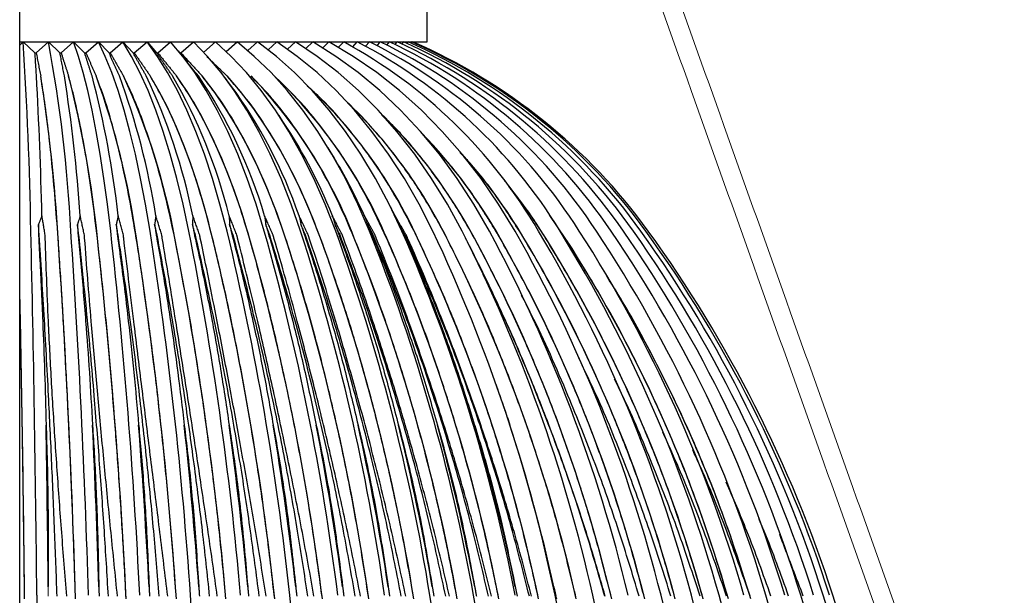
# Model space of a CAD drawing. Units: inches. Extents: x 0 to 206, y 0 to 137.
# Drawn here: x 103 to 111, y 27 to 32 of the extents above; entities that cross this region are included whole.
import ezdxf

# ---------------------------------------------------------------- set-up
doc = ezdxf.new("R2010")
doc.units = ezdxf.units.IN
doc.header["$MEASUREMENT"] = 0
for name, color, linetype in [('DOME', 2, 'Continuous'), ('FASTNER', 4, 'Continuous'), ('SPINNING', 3, 'Continuous')]:
    doc.layers.add(name, color=color, linetype=linetype)

# ---------------------------------------------------------------- blocks, each defined once
blk = doc.blocks.new('WP1-P1AA-18')
at = {"color": 7, "linetype": 'Continuous', "lineweight": 15}
blk.add_open_spline([(103.1585, 27.0985), (103.1586, 27.0208)], degree=1, dxfattribs=at)
at = {"layer": 'DOME', "color": 7}
for p, q in [((102.9186, 31.6471), (102.9483, 31.674)), ((102.9483, 31.674), (103.0469, 31.5823)), ((103.0571, 31.5823), (103.1604, 31.674)), ((103.1604, 31.674), (103.2561, 31.5823)), ((103.2663, 31.5823), (103.3713, 31.674)), ((103.4119, 31.5527), (103.3713, 31.674)), ((103.3713, 31.674), (103.4637, 31.5823)), ((103.4738, 31.5823), (103.58, 31.674)), ((103.6366, 31.5527), (103.58, 31.674)), ((103.58, 31.674), (103.6688, 31.5823)), ((103.6787, 31.5823), (103.7858, 31.674)), ((103.8581, 31.5527), (103.7858, 31.674)), ((103.7858, 31.674), (103.8706, 31.5823)), ((103.8804, 31.5823), (103.9879, 31.674)), ((104.0756, 31.5527), (103.9879, 31.674)), ((103.9879, 31.674), (104.0684, 31.5823)), ((104.0779, 31.5823), (104.1854, 31.674)), ((104.2882, 31.5527), (104.1854, 31.674)), ((104.2705, 31.5823), (104.3777, 31.674)), ((104.495, 31.5527), (104.3777, 31.674)), ((104.4633, 31.5873), (104.5638, 31.674)), ((104.6954, 31.5527), (104.5638, 31.674)), ((104.6522, 31.5946), (104.7432, 31.674)), ((104.8884, 31.5527), (104.7432, 31.674)), ((104.833, 31.6012), (104.915, 31.674)), ((105.0734, 31.5527), (104.915, 31.674)), ((105.005, 31.6074), (105.0786, 31.674)), ((105.2495, 31.5527), (105.0786, 31.674)), ((105.1677, 31.6131), (105.2334, 31.674)), ((105.4161, 31.5527), (105.2334, 31.674)), ((105.3206, 31.6184), (105.3787, 31.674)), ((105.5725, 31.5527), (105.3787, 31.674)), ((105.463, 31.6235), (105.5141, 31.674)), ((105.7181, 31.5527), (105.5141, 31.674)), ((105.5945, 31.6284), (105.6388, 31.674)), ((105.7146, 31.6331), (105.7525, 31.674)), ((105.8227, 31.6377), (105.8547, 31.674)), ((105.9186, 31.6422), (105.945, 31.674)), ((106.0018, 31.6466), (106.0231, 31.674)), ((106.072, 31.6511), (106.0886, 31.674)), ((106.129, 31.6555), (106.1412, 31.674)), ((106.1724, 31.66), (106.1808, 31.674)), ((106.2066, 31.674), (106.2017, 31.6648)), ((106.2022, 31.6645), (106.2072, 31.674)), ((106.2056, 31.6709), (106.2066, 31.674)), ((103.0463, 31.5829), (103.0578, 31.5829)), ((103.2556, 31.5829), (103.2669, 31.5829)), ((103.4632, 31.5829), (103.4744, 31.5829)), ((103.6683, 31.5829), (103.6794, 31.5829)), ((103.8701, 31.5829), (103.881, 31.5829)), ((104.0679, 31.5829), (104.0785, 31.5829)), ((103.4513, 31.4163), (103.4119, 31.5527)), ((103.6914, 31.4163), (103.6366, 31.5527)), ((103.9282, 31.4163), (103.8581, 31.5527)), ((104.1606, 31.4163), (104.0756, 31.5527)), ((104.3878, 31.4163), (104.2882, 31.5527)), ((104.609, 31.4163), (104.495, 31.5527)), ((104.8231, 31.4163), (104.6954, 31.5527)), ((105.0294, 31.4163), (104.8884, 31.5527)), ((105.227, 31.4163), (105.0734, 31.5527)), ((105.4152, 31.4163), (105.2495, 31.5527)), ((105.5933, 31.4163), (105.4161, 31.5527)), ((105.7605, 31.4163), (105.5725, 31.5527)), ((105.9161, 31.4163), (105.7181, 31.5527)), ((103.4894, 31.2653), (103.4513, 31.4163)), ((103.7444, 31.2653), (103.6914, 31.4163)), ((103.9959, 31.2653), (103.9282, 31.4163)), ((104.2428, 31.2653), (104.1606, 31.4163)), ((104.4841, 31.2653), (104.3878, 31.4163)), ((104.719, 31.2653), (104.609, 31.4163)), ((104.9464, 31.2653), (104.8231, 31.4163)), ((105.1655, 31.2653), (105.0294, 31.4163)), ((105.3755, 31.2653), (105.227, 31.4163)), ((105.5754, 31.2653), (105.4152, 31.4163)), ((105.7645, 31.2653), (105.5933, 31.4163)), ((105.9421, 31.2653), (105.7605, 31.4163)), ((106.1074, 31.2653), (105.9161, 31.4163)), ((104.0907, 31.2566), (104.0148, 31.3877)), ((104.3244, 31.2566), (104.2355, 31.3877)), ((104.5522, 31.2566), (104.4506, 31.3877)), ((104.7733, 31.2566), (104.6594, 31.3877)), ((103.526, 31.1003), (103.4894, 31.2653)), ((103.7954, 31.1003), (103.7444, 31.2653)), ((104.061, 31.1003), (103.9959, 31.2653)), ((104.164, 31.1134), (104.0907, 31.2566)), ((104.3217, 31.1003), (104.2428, 31.2653)), ((104.4103, 31.1134), (104.3244, 31.2566)), ((104.5767, 31.1003), (104.4841, 31.2653)), ((104.6503, 31.1134), (104.5522, 31.2566)), ((104.8247, 31.1003), (104.719, 31.2653)), ((104.8833, 31.1134), (104.7733, 31.2566)), ((105.065, 31.1003), (104.9464, 31.2653)), ((105.2964, 31.1003), (105.1655, 31.2653)), ((105.5181, 31.1003), (105.3755, 31.2653)), ((105.7293, 31.1003), (105.5754, 31.2653)), ((105.9291, 31.1003), (105.7645, 31.2653)), ((106.1166, 31.1003), (105.9421, 31.2653)), ((106.2912, 31.1003), (106.1074, 31.2653)), ((103.561, 30.9217), (103.526, 31.1003)), ((103.8441, 30.9217), (103.7954, 31.1003)), ((104.1232, 30.9217), (104.061, 31.1003)), ((104.2345, 30.9585), (104.164, 31.1134)), ((104.3973, 30.9217), (104.3217, 31.1003)), ((104.4929, 30.9585), (104.4103, 31.1134)), ((104.6652, 30.9217), (104.5767, 31.1003)), ((104.7447, 30.9585), (104.6503, 31.1134)), ((104.9258, 30.9217), (104.8247, 31.1003)), ((104.9891, 30.9585), (104.8833, 31.1134)), ((105.1783, 30.9217), (105.065, 31.1003)), ((105.4215, 30.9217), (105.2964, 31.1003)), ((105.6546, 30.9217), (105.5181, 31.1003)), ((105.8765, 30.9217), (105.7293, 31.1003)), ((106.0864, 30.9217), (105.9291, 31.1003)), ((106.2835, 30.9217), (106.1166, 31.1003)), ((106.467, 30.9217), (106.2912, 31.1003)), ((103.5943, 30.7302), (103.561, 30.9217)), ((103.8904, 30.7302), (103.8441, 30.9217)), ((104.1824, 30.7302), (104.1232, 30.9217)), ((104.3019, 30.7925), (104.2345, 30.9585)), ((104.469, 30.7302), (104.3973, 30.9217)), ((104.5719, 30.7925), (104.4929, 30.9585)), ((104.7493, 30.7302), (104.6652, 30.9217)), ((104.8351, 30.7925), (104.7447, 30.9585)), ((105.022, 30.7302), (104.9258, 30.9217)), ((105.0904, 30.7925), (104.9891, 30.9585)), ((105.286, 30.7302), (105.1783, 30.9217)), ((105.5405, 30.7302), (105.4215, 30.9217)), ((105.7842, 30.7302), (105.6546, 30.9217)), ((106.0164, 30.7302), (105.8765, 30.9217)), ((106.236, 30.7302), (106.0864, 30.9217)), ((106.4421, 30.7302), (106.2835, 30.9217)), ((106.6341, 30.7302), (106.467, 30.9217)), ((104.3662, 30.6157), (104.3019, 30.7925)), ((104.6473, 30.6157), (104.5719, 30.7925)), ((104.9212, 30.6157), (104.8351, 30.7925)), ((105.1869, 30.6157), (105.0904, 30.7925)), ((103.6257, 30.5266), (103.5943, 30.7302)), ((103.9341, 30.5266), (103.8904, 30.7302)), ((104.2382, 30.5266), (104.1824, 30.7302)), ((104.5368, 30.5266), (104.469, 30.7302)), ((104.8287, 30.5266), (104.7493, 30.7302)), ((105.1128, 30.5266), (105.022, 30.7302)), ((105.3878, 30.5266), (105.286, 30.7302)), ((105.6528, 30.5266), (105.5405, 30.7302)), ((105.9067, 30.5266), (105.7842, 30.7302)), ((106.1485, 30.5266), (106.0164, 30.7302)), ((106.3772, 30.5266), (106.236, 30.7302)), ((106.592, 30.5266), (106.4421, 30.7302)), ((106.7919, 30.5266), (106.6341, 30.7302)), ((104.4271, 30.4288), (104.3662, 30.6157)), ((104.7186, 30.4288), (104.6473, 30.6157)), ((105.0027, 30.4288), (104.9212, 30.6157)), ((105.2783, 30.4288), (105.1869, 30.6157)), ((103.6551, 30.3114), (103.6257, 30.5266)), ((103.9751, 30.3114), (103.9341, 30.5266)), ((104.2906, 30.3114), (104.2382, 30.5266)), ((104.6004, 30.3114), (104.5368, 30.5266)), ((104.9032, 30.3114), (104.8287, 30.5266)), ((105.1979, 30.3114), (105.1128, 30.5266)), ((105.4832, 30.3114), (105.3878, 30.5266)), ((105.7582, 30.3114), (105.6528, 30.5266)), ((106.0216, 30.3114), (105.9067, 30.5266)), ((106.2724, 30.3114), (106.1485, 30.5266)), ((106.5097, 30.3114), (106.3772, 30.5266)), ((106.7325, 30.3114), (106.592, 30.5266)), ((106.9399, 30.3114), (106.7919, 30.5266)), ((104.4844, 30.2324), (104.4271, 30.4288)), ((104.7858, 30.2324), (104.7186, 30.4288)), ((105.0795, 30.2324), (105.0027, 30.4288)), ((105.3643, 30.2324), (105.2783, 30.4288)), ((103.6825, 30.0856), (103.6551, 30.3114)), ((104.0133, 30.0856), (103.9751, 30.3114)), ((104.3393, 30.0856), (104.2906, 30.3114)), ((104.6595, 30.0856), (104.6004, 30.3114)), ((104.9725, 30.0856), (104.9032, 30.3114)), ((105.277, 30.0856), (105.1979, 30.3114)), ((105.572, 30.0856), (105.4832, 30.3114)), ((105.8561, 30.0856), (105.7582, 30.3114)), ((106.1284, 30.0856), (106.0216, 30.3114)), ((106.3876, 30.0856), (106.2724, 30.3114)), ((106.6329, 30.0856), (106.5097, 30.3114)), ((106.8631, 30.0856), (106.7325, 30.3114)), ((107.0775, 30.0856), (106.9399, 30.3114)), ((104.5379, 30.0269), (104.4844, 30.2324)), ((104.8485, 30.0269), (104.7858, 30.2324)), ((105.1512, 30.0269), (105.0795, 30.2324)), ((105.4447, 30.0269), (105.3643, 30.2324)), ((106.07, 30.214), (106.0636, 30.2269)), ((107.4998, 30.0269), (107.3708, 30.2163)), ((105.8561, 30.0856), (105.8806, 30.0469)), ((106.1284, 30.0856), (106.1477, 30.0469)), ((103.0627, 27.0275), (103.0679, 26.4988)), ((107.4137, 27.0275), (107.4256, 26.9969))]:
    blk.add_line(p, q, dxfattribs=at)
for centre, radius, start, end in [((68.5392, 29.4898), 34.4783, 0.99015, 3.63215), ((91.3637, 29.472), 12.0004, 2.93085, 10.57333), ((103.6306, 27.9681), 4.215, 30.15665, 61.54733), ((103.7701, 27.8418), 4.3146, 31.33501, 62.64658), ((103.892, 27.724), 4.4108, 32.3719, 63.57739), ((103.9973, 27.6166), 4.5007, 33.27012, 64.35752), ((104.0867, 27.5211), 4.5821, 34.03264, 65.00162), ((104.1606, 27.4393), 4.653, 34.66247, 65.5215), ((104.2193, 27.3722), 4.7116, 35.16234, 65.92656), ((104.2631, 27.321), 4.7567, 35.5346, 66.22394), ((104.2921, 27.2866), 4.7872, 35.78106, 66.41889), ((104.3065, 27.2693), 4.8025, 35.90298, 66.51475), ((65.2739, 29.3416), 37.8413, 1.32099, 3.09962), ((89.0324, 29.1858), 14.2338, 3.38787, 8.89937), ((90.3253, 29.325), 13.1316, 3.88177, 9.03769), ((94.7385, 29.1553), 8.8755, 5.63582, 14.56796), ((95.5863, 29.2923), 8.2116, 6.4444, 14.7843), ((97.2892, 29.1103), 6.672, 7.89619, 19.95833), ((97.9404, 29.2441), 6.1977, 9.00344, 20.23569), ((98.7789, 29.0516), 5.5285, 10.16162, 24.99687), ((99.3165, 29.181), 5.1607, 11.54623, 25.31576), ((100.2442, 29.1042), 4.5702, 14.05396, 29.97823), ((100.9277, 29.0147), 4.2214, 16.50424, 34.20395), ((101.9704, 28.5898), 4.023, 20.93013, 44.0663), ((102.3031, 28.4694), 4.0114, 22.84777, 46.44529), ((101.3698, 28.873), 4.1189, 18.99904, 36.30158), ((102.545, 28.3161), 4.0892, 24.73198, 46.50717), ((102.7673, 28.1666), 4.175, 26.46096, 46.12533), ((101.4709, 28.5873), 4.3858, 21.77078, 34.25604), ((102.9187, 27.9828), 4.3304, 28.16679, 45.15369), ((103.102, 27.8419), 4.4271, 29.57473, 43.82606), ((101.5146, 28.2806), 4.7131, 24.21887, 31.05477), ((103.2623, 27.7049), 4.5301, 30.83493, 41.90959), ((103.4223, 27.5902), 4.6093, 31.91504, 39.28756), ((-133.7355, 24.6657), 236.81, 0.571439, 1.311452), ((23.1812, 24.649), 80.2405, 1.676738, 3.843018), ((22.5474, 24.6579), 80.9832, 1.676745, 3.843013), ((55.0864, 24.6337), 48.7836, 2.77659, 6.34728), ((54.7492, 24.6424), 49.2351, 2.7766, 6.34728), ((68.9424, 24.6111), 35.3726, 3.86728, 8.80706), ((68.7343, 24.6197), 35.6999, 3.86729, 8.80706), ((76.7359, 24.5816), 28.019, 4.94498, 11.20635), ((76.6002, 24.5899), 28.2783, 4.94499, 11.20635), ((81.7606, 24.5457), 23.4275, 6.00567, 13.53066), ((81.6714, 24.5536), 23.6443, 6.00569, 13.53065), ((85.2877, 24.5039), 20.3256, 7.04521, 15.76724), ((85.2306, 24.5114), 20.5137, 7.04523, 15.76723), ((87.9111, 24.4568), 18.1175, 8.05932, 17.90529), ((87.8775, 24.4639), 18.2852, 8.05934, 17.90528), ((89.9453, 24.4052), 16.4874, 9.04365, 19.93592), ((89.9292, 24.4119), 16.64, 9.04368, 19.93592), ((91.572, 24.35), 15.2518, 9.99385, 21.85221), ((91.5692, 24.3561), 15.3929, 9.99387, 21.8522), ((92.9035, 24.292), 14.2969, 10.90562, 23.64898), ((92.9109, 24.2976), 14.4292, 10.90567, 23.64896), ((94.0125, 24.2321), 13.5484, 11.77487, 25.32267), ((94.0277, 24.2371), 13.6738, 11.77491, 25.32266), ((94.9482, 24.1712), 12.9556, 12.59762, 26.87116), ((94.9692, 24.1757), 13.0755, 12.59766, 26.87114), ((95.745, 24.1103), 12.4826, 13.37024, 28.29345), ((95.7701, 24.1142), 12.5981, 13.37026, 28.29344), ((96.4273, 24.0505), 12.1034, 14.08929, 29.58957), ((96.4552, 24.0538), 12.2154, 14.08933, 29.58956), ((97.0132, 23.9925), 11.7987, 14.75177, 30.76024), ((97.0425, 23.9953), 11.9079, 14.75181, 30.76022), ((97.5159, 23.9374), 11.5539, 15.35497, 31.80666), ((97.5456, 23.9397), 11.6608, 15.355, 31.80665), ((97.9454, 23.886), 11.3577, 15.89649, 32.73046), ((97.9745, 23.8878), 11.4628, 15.89654, 32.73044), ((98.3369, 23.8405), 11.305, 16.37436, 33.53337), ((98.6387, 23.7984), 11.1805, 16.78673, 34.21724), ((98.8843, 23.7624), 11.084, 17.13224, 34.7838), ((99.077, 23.7328), 11.0115, 17.40978, 35.23459), ((99.2194, 23.7103), 10.9596, 17.61837, 35.57101), ((99.3132, 23.6951), 10.9263, 17.75741, 35.79408), ((99.3594, 23.6875), 10.9101, 17.82648, 35.90451), ((98.2838, 23.8294), 11.2286, 16.38488, 31.59245), ((-137.3404, 24.5809), 240.3122, 0.576018, 1.205314), ((-160.5238, 24.272), 263.6974, 0.614159, 0.909405), ((13.5571, 24.2674), 90.0707, 1.801232, 2.666205), ((49.4438, 24.2582), 54.6352, 2.97998, 4.40787), ((65.0416, 24.2446), 39.484, 4.14502, 6.12472), ((73.8241, 24.2268), 31.1419, 5.29105, 7.80749), ((79.4935, 24.2051), 25.905, 6.41297, 9.44751), ((83.4781, 24.1799), 22.3434, 7.50588, 11.03676), ((86.4454, 24.1514), 19.788, 8.56516, 12.56798), ((88.7492, 24.1203), 17.8834, 9.58637, 14.03478), ((90.5931, 24.087), 16.4242, 10.56552, 15.4315), ((92.1037, 24.052), 15.2827, 11.4988, 16.75339), ((93.3626, 24.0158), 14.3754, 12.3828, 17.99649), ((19.0979, 21.1045), 85.4605, 0.28454, 3.974178), ((50.2055, 21.1001), 55.299, 0.44425, 6.1532), ((69.7599, 21.0908), 37.0808, 0.67698, 9.21283), ((73.5814, 21.0871), 33.6753, 0.75172, 10.16028), ((79.2462, 21.0792), 28.7887, 0.89497, 11.92421), ((81.3906, 21.0752), 27.0035, 0.96273, 12.73414), ((84.7403, 21.0671), 24.305, 1.08858, 14.19549), ((86.051, 21.0633), 23.2838, 1.14585, 14.84191), ((87.1671, 21.0596), 22.4315, 1.19877, 15.42928), ((88.9097, 21.053), 21.1357, 1.29005, 16.41966), ((90.1052, 21.0479), 20.2732, 1.3595, 17.15455), ((90.833, 21.0444), 19.7596, 1.40484, 17.62534), ((91.136, 21.0429), 19.5483, 1.42443, 17.82679)]:
    blk.add_arc(centre, radius, start, end, dxfattribs=at)
for points in [[(103.0598, 31.3877), (103.0469, 31.5823)], [(103.0571, 31.5823), (103.0948, 31.3877)], [(103.2939, 31.3877), (103.2561, 31.5823)], [(103.2663, 31.5823), (103.3286, 31.3877)], [(103.5261, 31.3877), (103.4637, 31.5823)], [(103.4738, 31.5823), (103.5605, 31.3877)], [(103.7556, 31.3877), (103.6688, 31.5823)], [(103.6787, 31.5823), (103.7895, 31.3877)], [(103.9815, 31.3877), (103.8706, 31.5823)], [(103.8804, 31.5823), (104.0148, 31.3877)], [(104.2029, 31.3877), (104.0684, 31.5823)], [(104.0779, 31.5823), (104.2355, 31.3877)], [(104.3299, 31.5034), (104.2535, 31.5957)], [(104.2705, 31.5823), (104.4506, 31.3877)], [(104.419, 31.3877), (104.3271, 31.5011)], [(104.4887, 31.5523), (104.6594, 31.3877)], [(104.6893, 31.3116), (104.6235, 31.3976)], [(105.0959, 31.056), (105.0401, 31.1366)], [(105.5522, 30.7118), (105.5078, 30.785)], [(106.0636, 30.2269), (106.0324, 30.2898)], [(103.1051, 30.214), (103.0755, 30.1403)], [(103.1328, 30.0516), (103.1051, 30.215)], [(103.4268, 30.214), (103.4035, 30.1403)], [(103.4621, 30.0516), (103.4267, 30.215)], [(103.7461, 30.214), (103.7293, 30.1403)], [(103.789, 30.0516), (103.7459, 30.215)], [(104.0618, 30.214), (104.0516, 30.1403)], [(104.1121, 30.0516), (104.0616, 30.215)], [(104.3727, 30.214), (104.369, 30.1403)], [(104.4302, 30.0516), (104.3724, 30.215)], [(104.742, 30.0516), (104.6772, 30.215)], [(104.6776, 30.214), (104.6805, 30.1403)], [(105.0463, 30.0516), (104.9748, 30.215)], [(104.9752, 30.214), (104.9846, 30.1403)], [(105.3419, 30.0516), (105.2639, 30.215)], [(105.2643, 30.214), (105.2803, 30.1403)], [(105.6276, 30.0516), (105.5434, 30.215)], [(105.5439, 30.214), (105.5664, 30.1403)], [(105.9023, 30.0516), (105.8123, 30.215)], [(105.8128, 30.214), (105.8417, 30.1403)], [(106.1649, 30.0516), (106.0694, 30.215)], [(106.07, 30.214), (106.1051, 30.1403)], [(103.0755, 30.1403), (103.0764, 30.0516)], [(103.4035, 30.1403), (103.4086, 30.0516)], [(103.7293, 30.1403), (103.7386, 30.0516)], [(104.0516, 30.1403), (104.0651, 30.0516)], [(104.369, 30.1403), (104.3867, 30.0516)], [(104.6805, 30.1403), (104.7022, 30.0516)], [(104.9846, 30.1403), (105.0103, 30.0516)], [(105.2803, 30.1403), (105.3099, 30.0516)], [(105.5664, 30.1403), (105.5997, 30.0516)], [(105.8417, 30.1403), (105.8787, 30.0516)], [(106.1051, 30.1403), (106.1456, 30.0516)], [(103.1335, 30.0273), (103.1328, 30.0516)], [(103.4086, 30.0516), (103.4091, 30.0469)], [(103.4639, 30.0273), (103.4621, 30.0516)], [(103.7386, 30.0516), (103.7393, 30.0469)], [(103.7919, 30.0273), (103.789, 30.0516)], [(104.0651, 30.0516), (104.0659, 30.0469)], [(104.1161, 30.0273), (104.1121, 30.0516)], [(104.3867, 30.0516), (104.3877, 30.0469)], [(104.4352, 30.0273), (104.4302, 30.0516)], [(104.7022, 30.0516), (104.7034, 30.0469)], [(104.7481, 30.0273), (104.742, 30.0516)], [(105.0103, 30.0516), (105.0117, 30.0469)], [(105.0534, 30.0273), (105.0463, 30.0516)], [(105.3099, 30.0516), (105.3115, 30.0469)], [(105.35, 30.0273), (105.3419, 30.0516)], [(105.5997, 30.0516), (105.6015, 30.0469)], [(105.6367, 30.0273), (105.6276, 30.0516)], [(105.8787, 30.0516), (105.8806, 30.0469)], [(105.9123, 30.0273), (105.9023, 30.0516)], [(106.1456, 30.0516), (106.1477, 30.0469)], [(106.1758, 30.0273), (106.1649, 30.0516)], [(106.9349, 28.7522), (106.9189, 28.7979)], [(106.9333, 28.7516), (107.0347, 28.4573)], [(109.4979, 27.0208), (109.2994, 27.5377)], [(103.5832, 27.0985), (103.5851, 27.0208)], [(104.0051, 27.0985), (104.0085, 27.0208)], [(104.4223, 27.0985), (104.4274, 27.0208)], [(104.8333, 27.0985), (104.84, 27.0208)], [(105.2364, 27.0985), (105.2447, 27.0208)], [(105.6301, 27.0985), (105.6399, 27.0208)], [(106.0127, 27.0985), (106.024, 27.0208)], [(106.3828, 27.0985), (106.3956, 27.0208)], [(106.7389, 27.0985), (106.7531, 27.0208)], [(107.0796, 27.0985), (107.0952, 27.0208)], [(107.4036, 27.0985), (107.4205, 27.0208)]]:
    blk.add_open_spline(points, degree=1, dxfattribs=at)
for points, knots in [([(103.2412, 30.0273), (103.2331, 30.1381), (103.217, 30.3596), (103.1891, 30.6652), (103.1585, 30.9472), (103.1269, 31.1912), (103.1049, 31.3257), (103.0948, 31.3877)], [0, 0, 0, 0, 0.201902, 0.403803, 0.612461, 0.821118, 1, 1, 1, 1]), ([(103.571, 30.0273), (103.5576, 30.1381), (103.531, 30.3596), (103.4848, 30.6652), (103.4342, 30.9472), (103.3818, 31.1912), (103.3454, 31.3257), (103.3286, 31.3877)], [0, 0, 0, 0, 0.201902, 0.403803, 0.612461, 0.821118, 1, 1, 1, 1]), ([(103.8979, 30.0273), (103.8793, 30.1381), (103.8422, 30.3596), (103.7779, 30.6652), (103.7074, 30.9472), (103.6346, 31.1912), (103.5839, 31.3257), (103.5605, 31.3877)], [0, 0, 0, 0, 0.201902, 0.403803, 0.612461, 0.821118, 1, 1, 1, 1]), ([(104.2206, 30.0273), (104.1968, 30.1381), (104.1494, 30.3596), (104.0673, 30.6652), (103.9773, 30.9472), (103.8842, 31.1912), (103.8194, 31.3257), (103.7895, 31.3877)], [0, 0, 0, 0, 0.201902, 0.403803, 0.612461, 0.821118, 1, 1, 1, 1]), ([(104.5378, 30.0273), (104.509, 30.1381), (104.4515, 30.3596), (104.3519, 30.6652), (104.2426, 30.9472), (104.1297, 31.1912), (104.0511, 31.3257), (104.0148, 31.3877)], [0, 0, 0, 0, 0.201902, 0.403803, 0.612461, 0.821118, 1, 1, 1, 1]), ([(104.8483, 30.0273), (104.8146, 30.1381), (104.7472, 30.3596), (104.6305, 30.6652), (104.5024, 30.9472), (104.3701, 31.1912), (104.278, 31.3257), (104.2355, 31.3877)], [0, 0, 0, 0, 0.201902, 0.403803, 0.612461, 0.821118, 1, 1, 1, 1]), ([(105.151, 30.0273), (105.1124, 30.1381), (105.0354, 30.3596), (104.902, 30.6652), (104.7557, 30.9472), (104.6044, 31.1912), (104.4992, 31.3257), (104.4506, 31.3877)], [0, 0, 0, 0, 0.201902, 0.403803, 0.612461, 0.821118, 1, 1, 1, 1]), ([(105.4444, 30.0273), (105.4013, 30.1381), (105.3149, 30.3596), (105.1653, 30.6652), (105.0014, 30.9472), (104.8318, 31.1912), (104.7139, 31.3257), (104.6594, 31.3877)], [0, 0, 0, 0, 0.201902, 0.403803, 0.612461, 0.821118, 1, 1, 1, 1]), ([(105.7276, 30.0273), (105.68, 30.1381), (105.5846, 30.3596), (105.4195, 30.6652), (105.2385, 30.9472), (105.0513, 31.1912), (104.9211, 31.3257), (104.861, 31.3877)], [0, 0, 0, 0, 0.201902, 0.403803, 0.612461, 0.821118, 1, 1, 1, 1]), ([(105.9994, 30.0273), (105.9475, 30.1381), (105.8435, 30.3596), (105.6635, 30.6652), (105.4662, 30.9472), (105.2621, 31.1912), (105.1202, 31.3257), (105.0546, 31.3877)], [0, 0, 0, 0, 0.201902, 0.403803, 0.612461, 0.821118, 1, 1, 1, 1]), ([(106.2588, 30.0273), (106.2027, 30.1381), (106.0905, 30.3596), (105.8964, 30.6654), (105.6833, 30.9467), (105.4932, 31.1604), (105.3716, 31.2683), (105.3323, 31.3032)], [0, 0, 0, 0, 0.219229, 0.438458, 0.665022, 0.891587, 1, 1, 1, 1]), ([(106.5046, 30.0273), (106.4447, 30.1381), (106.3248, 30.3597), (106.1169, 30.6646), (105.9018, 30.9357), (105.7467, 31.0889), (105.6753, 31.1595)], [0, 0, 0, 0, 0.255304, 0.510607, 0.774453, 1, 1, 1, 1]), ([(106.736, 30.0273), (106.6724, 30.1382), (106.5453, 30.3599), (106.3244, 30.6641), (106.1291, 30.8998), (105.9999, 31.0216), (105.9589, 31.0602)], [0, 0, 0, 0, 0.284686, 0.569372, 0.863584, 1, 1, 1, 1]), ([(106.9519, 30.0273), (106.8848, 30.1379), (106.7506, 30.359), (106.5468, 30.6328), (106.4048, 30.7856), (106.3468, 30.848)], [0, 0, 0, 0, 0.371632, 0.743263, 1, 1, 1, 1]), ([(107.1517, 30.0273), (107.0813, 30.1377), (106.9406, 30.3584), (106.7583, 30.5964), (106.6431, 30.7163), (106.6153, 30.7452)], [0, 0, 0, 0, 0.4314281, 0.8628552, 1, 1, 1, 1]), ([(107.3344, 30.0273), (107.2627, 30.1394), (107.1666, 30.2898), (107.0543, 30.4239), (107.0257, 30.458)], [0, 0, 0, 0, 0.745445, 1, 1, 1, 1]), ([(103.0826, 30.0516), (103.0813, 30.0681), (103.079, 30.0978), (103.0766, 30.1272), (103.0755, 30.1403)], [0, 0, 0, 0, 0.55448, 1, 1, 1, 1]), ([(103.4152, 30.0516), (103.4131, 30.0681), (103.4092, 30.0978), (103.4053, 30.1272), (103.4035, 30.1403)], [0, 0, 0, 0, 0.554481, 1, 1, 1, 1]), ([(103.7456, 30.0516), (103.7426, 30.0681), (103.7372, 30.0978), (103.7318, 30.1272), (103.7293, 30.1403)], [0, 0, 0, 0, 0.554481, 1, 1, 1, 1]), ([(104.0724, 30.0516), (104.0686, 30.0681), (104.0617, 30.0978), (104.0547, 30.1272), (104.0516, 30.1403)], [0, 0, 0, 0, 0.554479, 1, 1, 1, 1]), ([(104.3943, 30.0516), (104.3897, 30.0681), (104.3813, 30.0978), (104.3728, 30.1272), (104.369, 30.1403)], [0, 0, 0, 0, 0.554479, 1, 1, 1, 1]), ([(104.71, 30.0516), (104.7046, 30.0681), (104.6949, 30.0978), (104.6849, 30.1272), (104.6805, 30.1403)], [0, 0, 0, 0, 0.55448, 1, 1, 1, 1]), ([(105.0184, 30.0516), (105.0122, 30.0681), (105.0011, 30.0978), (104.9897, 30.1272), (104.9846, 30.1403)], [0, 0, 0, 0, 0.554479, 1, 1, 1, 1]), ([(105.3182, 30.0516), (105.3113, 30.0681), (105.2988, 30.0978), (105.286, 30.1272), (105.2803, 30.1403)], [0, 0, 0, 0, 0.55448, 1, 1, 1, 1]), ([(105.6082, 30.0516), (105.6005, 30.0681), (105.5867, 30.0978), (105.5726, 30.1272), (105.5664, 30.1403)], [0, 0, 0, 0, 0.554479, 1, 1, 1, 1]), ([(105.8872, 30.0516), (105.8789, 30.0681), (105.8639, 30.0978), (105.8485, 30.1272), (105.8417, 30.1403)], [0, 0, 0, 0, 0.5544807, 1, 1, 1, 1]), ([(106.1543, 30.0516), (106.1453, 30.0681), (106.129, 30.0978), (106.1125, 30.1272), (106.1051, 30.1403)], [0, 0, 0, 0, 0.55448, 1, 1, 1, 1]), ([(103.0764, 30.0516), (103.0809, 29.9687), (103.0938, 29.7339), (103.1114, 29.3522), (103.1284, 28.9003), (103.1364, 28.605), (103.1404, 28.4573)], [0, 0, 0, 0, 0.153944, 0.461898, 0.730729, 1, 1, 1, 1]), ([(103.2325, 27.0208), (103.2259, 27.2033), (103.2122, 27.578), (103.1882, 28.1398), (103.1591, 28.7478), (103.1244, 29.393), (103.0966, 29.8306), (103.0826, 30.0516)], [0, 0, 0, 0, 0.1712, 0.35141, 0.539192, 0.767342, 1, 1, 1, 1]), ([(103.3138, 27.0208), (103.3065, 27.1101), (103.2849, 27.3781), (103.2514, 27.8179), (103.2153, 28.335), (103.1843, 28.8394), (103.1612, 29.2877), (103.1444, 29.6837), (103.1371, 29.9127), (103.1335, 30.0273)], [0, 0, 0, 0, 0.083494, 0.250527, 0.417561, 0.584593, 0.751627, 0.875714, 1, 1, 1, 1]), ([(103.3873, 26.997), (103.3816, 27.1743), (103.3702, 27.5289), (103.3497, 28.048), (103.3268, 28.5604), (103.301, 29.063), (103.2726, 29.5559), (103.2517, 29.8702), (103.2412, 30.0273)], [0, 0, 0, 0, 0.164542, 0.329194, 0.493736, 0.662451, 0.831285, 1, 1, 1, 1]), ([(103.4091, 30.0469), (103.4167, 29.9687), (103.4394, 29.7339), (103.4716, 29.3522), (103.5045, 28.9003), (103.5217, 28.605), (103.5302, 28.4573)], [0, 0, 0, 0, 0.153944, 0.461898, 0.730729, 1, 1, 1, 1]), ([(103.6634, 27.0208), (103.6524, 27.2033), (103.6298, 27.578), (103.59, 28.1398), (103.5419, 28.7478), (103.4845, 29.393), (103.4385, 29.8306), (103.4152, 30.0516)], [0, 0, 0, 0, 0.1712, 0.35141, 0.539192, 0.767342, 1, 1, 1, 1]), ([(103.7393, 27.0208), (103.7302, 27.1101), (103.7031, 27.3781), (103.6591, 27.8179), (103.6088, 28.335), (103.5619, 28.8394), (103.5226, 29.2877), (103.49, 29.6837), (103.4726, 29.9127), (103.4639, 30.0273)], [0, 0, 0, 0, 0.083494, 0.250527, 0.417561, 0.584593, 0.751627, 0.875714, 1, 1, 1, 1]), ([(103.8128, 26.997), (103.8033, 27.1743), (103.7844, 27.5289), (103.7506, 28.048), (103.7127, 28.5604), (103.6699, 29.063), (103.623, 29.5559), (103.5883, 29.8702), (103.571, 30.0273)], [0, 0, 0, 0, 0.164542, 0.329194, 0.493736, 0.662451, 0.831285, 1, 1, 1, 1]), ([(103.7393, 30.0469), (103.7501, 29.9687), (103.7826, 29.7339), (103.8293, 29.3522), (103.878, 28.9003), (103.9042, 28.605), (103.9174, 28.4573)], [0, 0, 0, 0, 0.153944, 0.461898, 0.730729, 1, 1, 1, 1]), ([(104.091, 27.0208), (104.0756, 27.2033), (104.0442, 27.578), (103.9889, 28.1398), (103.9219, 28.7478), (103.8419, 29.393), (103.7779, 29.8306), (103.7456, 30.0516)], [0, 0, 0, 0, 0.1712, 0.35141, 0.539192, 0.767342, 1, 1, 1, 1]), ([(104.1612, 27.0208), (104.1504, 27.1101), (104.1179, 27.3781), (104.0636, 27.8179), (103.9992, 28.335), (103.9366, 28.8394), (103.8813, 29.2877), (103.8331, 29.6837), (103.8056, 29.9127), (103.7919, 30.0273)], [0, 0, 0, 0, 0.083494, 0.250527, 0.417561, 0.584593, 0.751627, 0.875714, 1, 1, 1, 1]), ([(104.2344, 26.997), (104.2213, 27.1743), (104.195, 27.5289), (104.1479, 28.048), (104.0951, 28.5604), (104.0356, 29.063), (103.9703, 29.5559), (103.922, 29.8702), (103.8979, 30.0273)], [0, 0, 0, 0, 0.164542, 0.329194, 0.493736, 0.662451, 0.831285, 1, 1, 1, 1]), ([(104.0659, 30.0469), (104.08, 29.9687), (104.1221, 29.7339), (104.1831, 29.3522), (104.2473, 28.9003), (104.2826, 28.605), (104.3002, 28.4573)], [0, 0, 0, 0, 0.153944, 0.461898, 0.730729, 1, 1, 1, 1]), ([(104.5136, 27.0208), (104.494, 27.2033), (104.4539, 27.578), (104.3832, 28.1398), (104.2976, 28.7478), (104.1955, 29.393), (104.1137, 29.8306), (104.0724, 30.0516)], [0, 0, 0, 0, 0.1712, 0.35141, 0.539192, 0.767342, 1, 1, 1, 1]), ([(104.5779, 27.0208), (104.5654, 27.1101), (104.5276, 27.3781), (104.4633, 27.8179), (104.3851, 28.335), (104.3069, 28.8394), (104.2359, 29.2877), (104.1723, 29.6837), (104.1348, 29.9127), (104.1161, 30.0273)], [0, 0, 0, 0, 0.083494, 0.250527, 0.417561, 0.584593, 0.751627, 0.875714, 1, 1, 1, 1]), ([(104.6506, 26.997), (104.6338, 27.1743), (104.6002, 27.5289), (104.5401, 28.048), (104.4725, 28.5604), (104.3966, 29.063), (104.3131, 29.5559), (104.2514, 29.8702), (104.2206, 30.0273)], [0, 0, 0, 0, 0.1645417, 0.3291944, 0.4937362, 0.6624505, 0.831285, 1, 1, 1, 1]), ([(104.3877, 30.0469), (104.4049, 29.9687), (104.4566, 29.7339), (104.5316, 29.3522), (104.6111, 28.9003), (104.6552, 28.605), (104.6773, 28.4573)], [0, 0, 0, 0, 0.153944, 0.461898, 0.730729, 1, 1, 1, 1]), ([(104.9296, 27.0208), (104.9059, 27.2033), (104.8572, 27.578), (104.7714, 28.1398), (104.6675, 28.7478), (104.5436, 29.393), (104.4444, 29.8306), (104.3943, 30.0516)], [0, 0, 0, 0, 0.1712, 0.35141, 0.539192, 0.767342, 1, 1, 1, 1]), ([(104.9878, 27.0208), (104.9735, 27.1101), (104.9307, 27.3781), (104.8565, 27.8179), (104.7649, 28.335), (104.6715, 28.8394), (104.585, 29.2877), (104.5062, 29.6837), (104.4589, 29.9127), (104.4352, 30.0273)], [0, 0, 0, 0, 0.083494, 0.250527, 0.417561, 0.584593, 0.751627, 0.875714, 1, 1, 1, 1]), ([(105.0596, 26.997), (105.0392, 27.1743), (104.9984, 27.5289), (104.9255, 28.048), (104.8435, 28.5604), (104.7514, 29.063), (104.6501, 29.5559), (104.5752, 29.8702), (104.5378, 30.0273)], [0, 0, 0, 0, 0.164542, 0.329194, 0.493736, 0.662451, 0.831285, 1, 1, 1, 1]), ([(104.7034, 30.0469), (104.7237, 29.9687), (104.7846, 29.7339), (104.8734, 29.3522), (104.9679, 28.9003), (105.0207, 28.605), (105.0471, 28.4573)], [0, 0, 0, 0, 0.153944, 0.461898, 0.730729, 1, 1, 1, 1]), ([(105.3374, 27.0208), (105.3096, 27.2033), (105.2525, 27.578), (105.152, 28.1398), (105.0302, 28.7478), (104.8851, 29.393), (104.7688, 29.8306), (104.71, 30.0516)], [0, 0, 0, 0, 0.1712, 0.35141, 0.539192, 0.767342, 1, 1, 1, 1]), ([(105.3892, 27.0208), (105.3733, 27.1101), (105.3255, 27.3781), (105.2418, 27.8179), (105.1371, 28.335), (105.0288, 28.8394), (104.9271, 29.2877), (104.8335, 29.6837), (104.7766, 29.9127), (104.7481, 30.0273)], [0, 0, 0, 0, 0.083494, 0.250527, 0.417561, 0.584593, 0.751627, 0.875714, 1, 1, 1, 1]), ([(105.4598, 26.997), (105.4359, 27.1743), (105.3881, 27.5289), (105.3026, 28.048), (105.2066, 28.5604), (105.0986, 29.063), (104.9799, 29.5559), (104.8922, 29.8702), (104.8483, 30.0273)], [0, 0, 0, 0, 0.164542, 0.329194, 0.493736, 0.662451, 0.831285, 1, 1, 1, 1]), ([(105.0117, 30.0469), (105.035, 29.9687), (105.105, 29.7339), (105.2072, 29.3522), (105.3163, 28.9003), (105.3776, 28.605), (105.4083, 28.4573)], [0, 0, 0, 0, 0.1539441, 0.4618979, 0.7307292, 1, 1, 1, 1]), ([(105.7354, 27.0208), (105.7036, 27.2033), (105.6383, 27.578), (105.5235, 28.1398), (105.3843, 28.7478), (105.2184, 29.393), (105.0855, 29.8306), (105.0184, 30.0516)], [0, 0, 0, 0, 0.1712, 0.35141, 0.539192, 0.767342, 1, 1, 1, 1]), ([(105.7805, 27.0208), (105.763, 27.1101), (105.7105, 27.3781), (105.6176, 27.8179), (105.5002, 28.335), (105.3775, 28.8394), (105.2611, 29.2877), (105.153, 29.6837), (105.0866, 29.9127), (105.0534, 30.0273)], [0, 0, 0, 0, 0.083494, 0.250527, 0.417561, 0.584593, 0.751627, 0.875714, 1, 1, 1, 1]), ([(105.8497, 26.997), (105.8224, 27.1743), (105.7678, 27.5289), (105.6701, 28.048), (105.5603, 28.5604), (105.4369, 29.063), (105.3013, 29.5559), (105.2011, 29.8702), (105.151, 30.0273)], [0, 0, 0, 0, 0.164542, 0.329194, 0.493736, 0.66245, 0.831285, 1, 1, 1, 1]), ([(105.3115, 30.0469), (105.3377, 29.9687), (105.4164, 29.7339), (105.5317, 29.3522), (105.655, 28.9003), (105.7245, 28.605), (105.7592, 28.4573)], [0, 0, 0, 0, 0.153944, 0.461898, 0.730729, 1, 1, 1, 1]), ([(106.1219, 27.0208), (106.0862, 27.2033), (106.0131, 27.578), (105.8843, 28.1398), (105.7284, 28.7478), (105.5424, 29.393), (105.3934, 29.8306), (105.3182, 30.0516)], [0, 0, 0, 0, 0.1712, 0.35141, 0.539192, 0.767342, 1, 1, 1, 1]), ([(106.1602, 27.0208), (106.1412, 27.1101), (106.0842, 27.3781), (105.9825, 27.8179), (105.8528, 28.335), (105.7162, 28.8394), (105.5855, 29.2877), (105.4633, 29.6837), (105.3878, 29.9127), (105.35, 30.0273)], [0, 0, 0, 0, 0.083494, 0.250527, 0.417561, 0.584593, 0.751627, 0.875714, 1, 1, 1, 1]), ([(106.2277, 26.997), (106.1971, 27.1743), (106.1359, 27.5289), (106.0264, 28.048), (105.9033, 28.5604), (105.765, 29.063), (105.613, 29.5559), (105.5006, 29.8702), (105.4444, 30.0273)], [0, 0, 0, 0, 0.164542, 0.329194, 0.493736, 0.66245, 0.831285, 1, 1, 1, 1]), ([(105.6015, 30.0469), (105.6305, 29.9687), (105.7176, 29.7339), (105.8455, 29.3522), (105.9825, 28.9003), (106.0599, 28.605), (106.0987, 28.4573)], [0, 0, 0, 0, 0.1539441, 0.4618979, 0.7307292, 1, 1, 1, 1]), ([(106.4954, 27.0208), (106.456, 27.2033), (106.3753, 27.578), (106.2332, 28.1398), (106.061, 28.7478), (105.8557, 29.393), (105.6912, 29.8306), (105.6082, 30.0516)], [0, 0, 0, 0, 0.1712005, 0.35141, 0.5391922, 0.7673419, 1, 1, 1, 1]), ([(106.5268, 27.0208), (106.5064, 27.1101), (106.445, 27.3781), (106.3349, 27.8179), (106.1935, 28.335), (106.0435, 28.8394), (105.899, 29.2877), (105.7632, 29.6837), (105.6789, 29.9127), (105.6367, 30.0273)], [0, 0, 0, 0, 0.083494, 0.250527, 0.417561, 0.584593, 0.751627, 0.875714, 1, 1, 1, 1]), ([(106.5923, 26.997), (106.5585, 27.1743), (106.4909, 27.5289), (106.3701, 28.048), (106.2343, 28.5604), (106.0815, 29.063), (105.9137, 29.5559), (105.7897, 29.8702), (105.7276, 30.0273)], [0, 0, 0, 0, 0.1645417, 0.3291944, 0.4937362, 0.6624505, 0.831285, 1, 1, 1, 1]), ([(105.8806, 30.0469), (105.9123, 29.9687), (106.0075, 29.7339), (106.1474, 29.3522), (106.2976, 28.9003), (106.3827, 28.605), (106.4253, 28.4573)], [0, 0, 0, 0, 0.153944, 0.461898, 0.730729, 1, 1, 1, 1]), ([(106.8545, 27.0208), (106.8116, 27.2033), (106.7235, 27.578), (106.5686, 28.1398), (106.3809, 28.7478), (106.1571, 29.393), (105.9778, 29.8306), (105.8872, 30.0516)], [0, 0, 0, 0, 0.1712, 0.35141, 0.539192, 0.767342, 1, 1, 1, 1]), ([(106.8788, 27.0208), (106.857, 27.1101), (106.7916, 27.3781), (106.6735, 27.8179), (106.521, 28.335), (106.3582, 28.8394), (106.2005, 29.2877), (106.0516, 29.6837), (105.9588, 29.9127), (105.9123, 30.0273)], [0, 0, 0, 0, 0.083494, 0.250527, 0.417561, 0.584593, 0.751627, 0.875714, 1, 1, 1, 1]), ([(106.9421, 26.997), (106.9053, 27.1743), (106.8316, 27.5289), (106.6998, 28.048), (106.5518, 28.5604), (106.3853, 29.063), (106.2023, 29.5559), (106.0671, 29.8702), (105.9994, 30.0273)], [0, 0, 0, 0, 0.1645417, 0.3291944, 0.4937362, 0.6624505, 0.831285, 1, 1, 1, 1]), ([(106.1477, 30.0469), (106.182, 29.9687), (106.2849, 29.7339), (106.4363, 29.3522), (106.599, 28.9003), (106.6914, 28.605), (106.7377, 28.4573)], [0, 0, 0, 0, 0.153944, 0.461898, 0.730729, 1, 1, 1, 1]), ([(107.1977, 27.0208), (107.1515, 27.2033), (107.0565, 27.578), (106.8893, 28.1398), (106.6868, 28.7478), (106.4454, 29.393), (106.2519, 29.8306), (106.1543, 30.0516)], [0, 0, 0, 0, 0.1712, 0.35141, 0.539192, 0.767342, 1, 1, 1, 1]), ([(107.2149, 27.0208), (107.1919, 27.1101), (107.1227, 27.3781), (106.997, 27.8179), (106.8339, 28.335), (106.6589, 28.8394), (106.4887, 29.2877), (106.3274, 29.6837), (106.2264, 29.9127), (106.1758, 30.0273)], [0, 0, 0, 0, 0.083494, 0.250527, 0.417561, 0.584593, 0.751627, 0.875714, 1, 1, 1, 1]), ([(107.2757, 26.997), (107.236, 27.1743), (107.1565, 27.5289), (107.0143, 28.048), (106.8546, 28.5604), (106.675, 29.063), (106.4776, 29.5559), (106.3317, 29.8702), (106.2588, 30.0273)], [0, 0, 0, 0, 0.164542, 0.329194, 0.493736, 0.66245, 0.831285, 1, 1, 1, 1]), ([(107.5918, 26.997), (107.5493, 27.1743), (107.4644, 27.5289), (107.3124, 28.048), (107.1416, 28.5604), (106.9496, 29.063), (106.7386, 29.5559), (106.5826, 29.8702), (106.5046, 30.0273)], [0, 0, 0, 0, 0.164542, 0.329194, 0.493736, 0.662451, 0.831285, 1, 1, 1, 1]), ([(107.8341, 27.0208), (107.8087, 27.1101), (107.7327, 27.3781), (107.5935, 27.8179), (107.4113, 28.335), (107.2141, 28.8394), (107.0207, 29.2877), (106.8365, 29.6837), (106.7204, 29.9127), (106.6623, 30.0273)], [0, 0, 0, 0, 0.083494, 0.250527, 0.417561, 0.584593, 0.751627, 0.875714, 1, 1, 1, 1]), ([(107.8891, 26.997), (107.8441, 27.1743), (107.754, 27.5289), (107.5928, 28.048), (107.4116, 28.5604), (107.208, 29.063), (106.9841, 29.5559), (106.8187, 29.8702), (106.736, 30.0273)], [0, 0, 0, 0, 0.1645417, 0.3291944, 0.4937362, 0.6624505, 0.831285, 1, 1, 1, 1]), ([(108.1666, 26.997), (108.1191, 27.1743), (108.0242, 27.5289), (107.8544, 28.048), (107.6636, 28.5604), (107.4491, 29.063), (107.2133, 29.5559), (107.0391, 29.8702), (106.9519, 30.0273)], [0, 0, 0, 0, 0.164542, 0.329194, 0.493736, 0.662451, 0.831285, 1, 1, 1, 1]), ([(108.4229, 26.997), (108.3733, 27.1743), (108.2739, 27.5289), (108.0962, 28.048), (107.8965, 28.5604), (107.672, 29.063), (107.4253, 29.5559), (107.2429, 29.8702), (107.1517, 30.0273)], [0, 0, 0, 0, 0.164542, 0.329194, 0.493736, 0.66245, 0.831285, 1, 1, 1, 1]), ([(108.6573, 26.997), (108.6056, 27.1743), (108.5022, 27.5289), (108.3173, 28.048), (108.1095, 28.5604), (107.8759, 29.063), (107.6191, 29.5559), (107.4293, 29.8702), (107.3344, 30.0273)], [0, 0, 0, 0, 0.164542, 0.329194, 0.493736, 0.66245, 0.831285, 1, 1, 1, 1]), ([(108.8687, 26.997), (108.8152, 27.1743), (108.7082, 27.5289), (108.5167, 28.048), (108.3017, 28.5604), (108.0598, 29.063), (107.7941, 29.5559), (107.5976, 29.8702), (107.4994, 30.0273)], [0, 0, 0, 0, 0.164542, 0.329194, 0.493736, 0.66245, 0.831285, 1, 1, 1, 1]), ([(107.8314, 27.0208), (107.7789, 27.2033), (107.6711, 27.578), (107.4817, 28.1399), (107.2515, 28.7474), (107.0284, 29.2803), (106.8646, 29.6098), (106.8088, 29.7221)], [0, 0, 0, 0, 0.193388, 0.396953, 0.609073, 0.866791, 1, 1, 1, 1]), ([(109.0196, 27.1107), (108.9762, 27.2499), (108.8775, 27.5663), (108.6936, 28.0479), (108.4725, 28.5606), (108.2224, 29.0624), (108.0129, 29.4467), (107.8798, 29.656), (107.847, 29.7075)], [0, 0, 0, 0, 0.151841, 0.345311, 0.538651, 0.736894, 0.935278, 1, 1, 1, 1]), ([(102.9596, 26.997), (102.9577, 27.1743), (102.9538, 27.5289), (102.9468, 28.048), (102.939, 28.5606), (102.9302, 29.0622), (102.9233, 29.4209), (102.9192, 29.6054), (102.9186, 29.6318)], [0, 0, 0, 0, 0.191443, 0.383015, 0.574458, 0.770755, 0.967193, 1, 1, 1, 1]), ([(108.1192, 27.0208), (108.0639, 27.2033), (107.9504, 27.578), (107.7511, 28.14), (107.508, 28.7471), (107.3019, 29.2202), (107.1607, 29.4919), (107.1327, 29.546)], [0, 0, 0, 0, 0.207781, 0.426497, 0.654403, 0.931302, 1, 1, 1, 1]), ([(108.3862, 27.0208), (108.3284, 27.2034), (108.2098, 27.5782), (107.9998, 28.1392), (107.8023, 28.6251), (107.6629, 28.915), (107.6127, 29.0195)], [0, 0, 0, 0, 0.265406, 0.544778, 0.835891, 1, 1, 1, 1]), ([(108.6313, 27.0208), (108.5713, 27.2034), (108.4479, 27.5782), (108.2287, 28.1388), (108.0509, 28.565), (107.936, 28.7967), (107.9132, 28.8427)], [0, 0, 0, 0, 0.292341, 0.600067, 0.920723, 1, 1, 1, 1]), ([(103.1405, 28.4529), (103.1429, 28.3756), (103.1507, 28.1284), (103.1589, 27.6809), (103.1586, 27.3025), (103.1584, 27.1019)], [0, 0, 0, 0, 0.176212, 0.563489, 1, 1, 1, 1]), ([(103.5304, 28.4529), (103.5352, 28.3756), (103.5505, 28.1284), (103.5708, 27.6809), (103.5788, 27.3025), (103.5831, 27.1019)], [0, 0, 0, 0, 0.176211, 0.563489, 1, 1, 1, 1]), ([(103.9177, 28.4529), (103.9248, 28.3756), (103.9474, 28.1284), (103.9798, 27.6809), (103.9962, 27.3025), (104.0049, 27.1019)], [0, 0, 0, 0, 0.176211, 0.563489, 1, 1, 1, 1]), ([(104.3007, 28.4529), (104.31, 28.3756), (104.34, 28.1284), (104.3842, 27.6809), (104.409, 27.3025), (104.422, 27.1019)], [0, 0, 0, 0, 0.176212, 0.563489, 1, 1, 1, 1]), ([(104.6779, 28.4529), (104.6895, 28.3756), (104.7266, 28.1284), (104.7826, 27.6809), (104.8155, 27.3025), (104.833, 27.1019)], [0, 0, 0, 0, 0.176212, 0.563489, 1, 1, 1, 1]), ([(105.0478, 28.4529), (105.0616, 28.3756), (105.1058, 28.1284), (105.1733, 27.6809), (105.2143, 27.3025), (105.236, 27.1019)], [0, 0, 0, 0, 0.176212, 0.563489, 1, 1, 1, 1]), ([(105.4091, 28.4529), (105.425, 28.3756), (105.4761, 28.1284), (105.5548, 27.6809), (105.6037, 27.3025), (105.6296, 27.1019)], [0, 0, 0, 0, 0.176212, 0.563489, 1, 1, 1, 1]), ([(105.7602, 28.4529), (105.7782, 28.3756), (105.8359, 28.1284), (105.9256, 27.6809), (105.9822, 27.3025), (106.0122, 27.1019)], [0, 0, 0, 0, 0.176211, 0.563489, 1, 1, 1, 1]), ([(106.0997, 28.4529), (106.1198, 28.3756), (106.1839, 28.1284), (106.2842, 27.6809), (106.3483, 27.3025), (106.3822, 27.1019)], [0, 0, 0, 0, 0.176212, 0.563489, 1, 1, 1, 1]), ([(106.4264, 28.4529), (106.4484, 28.3756), (106.5187, 28.1284), (106.6292, 27.6809), (106.7005, 27.3025), (106.7383, 27.1019)], [0, 0, 0, 0, 0.176211, 0.563489, 1, 1, 1, 1]), ([(106.739, 28.4529), (106.7628, 28.3756), (106.839, 28.1284), (106.9593, 27.6809), (107.0375, 27.3025), (107.0789, 27.1019)], [0, 0, 0, 0, 0.176211, 0.563489, 1, 1, 1, 1]), ([(108.8536, 27.0208), (108.7911, 27.2032), (108.6627, 27.5777), (108.4825, 28.0361), (108.3588, 28.308), (108.3185, 28.3966)], [0, 0, 0, 0, 0.390384, 0.801311, 1, 1, 1, 1]), ([(109.0521, 27.0208), (108.9876, 27.2031), (108.8552, 27.5774), (108.6914, 27.9863), (108.5875, 28.2095), (108.569, 28.2491)], [0, 0, 0, 0, 0.438568, 0.900215, 1, 1, 1, 1]), ([(109.2261, 27.0208), (109.1609, 27.2036), (109.0457, 27.5268), (108.9102, 27.8409), (108.8514, 27.9773)], [0, 0, 0, 0, 0.565744, 1, 1, 1, 1]), ([(109.3749, 27.0208), (109.3094, 27.2041), (109.2312, 27.4231), (109.139, 27.6361), (109.1239, 27.6708)], [0, 0, 0, 0, 0.836787, 1, 1, 1, 1])]:
    blk.add_open_spline(points, degree=3, knots=knots, dxfattribs=at)
at = {"layer": 'FASTNER', "color": 7}
blk.add_open_spline([(102.9186, 24.341), (102.9186, 35.466)], degree=1, dxfattribs=at)
at = {"layer": 'FASTNER', "color": 7, "lineweight": 15}
for points in [[(111.1855, 24.3679), (107.2187, 35.4929)], [(107.068, 35.4391), (111.0348, 24.3142)]]:
    blk.add_open_spline(points, degree=1, dxfattribs=at)
at = {"layer": 'SPINNING', "color": 7}
blk.add_line((102.9186, 31.674), (106.3386, 31.674), dxfattribs=at)
blk.add_open_spline([(106.3386, 31.674), (106.3386, 35.4565)], degree=1, dxfattribs=at)

msp = doc.modelspace()

# ---------------------------------------------------------------- block references
msp.add_blockref('WP1-P1AA-18', (0, 0))

doc.saveas('drawing.dxf')
